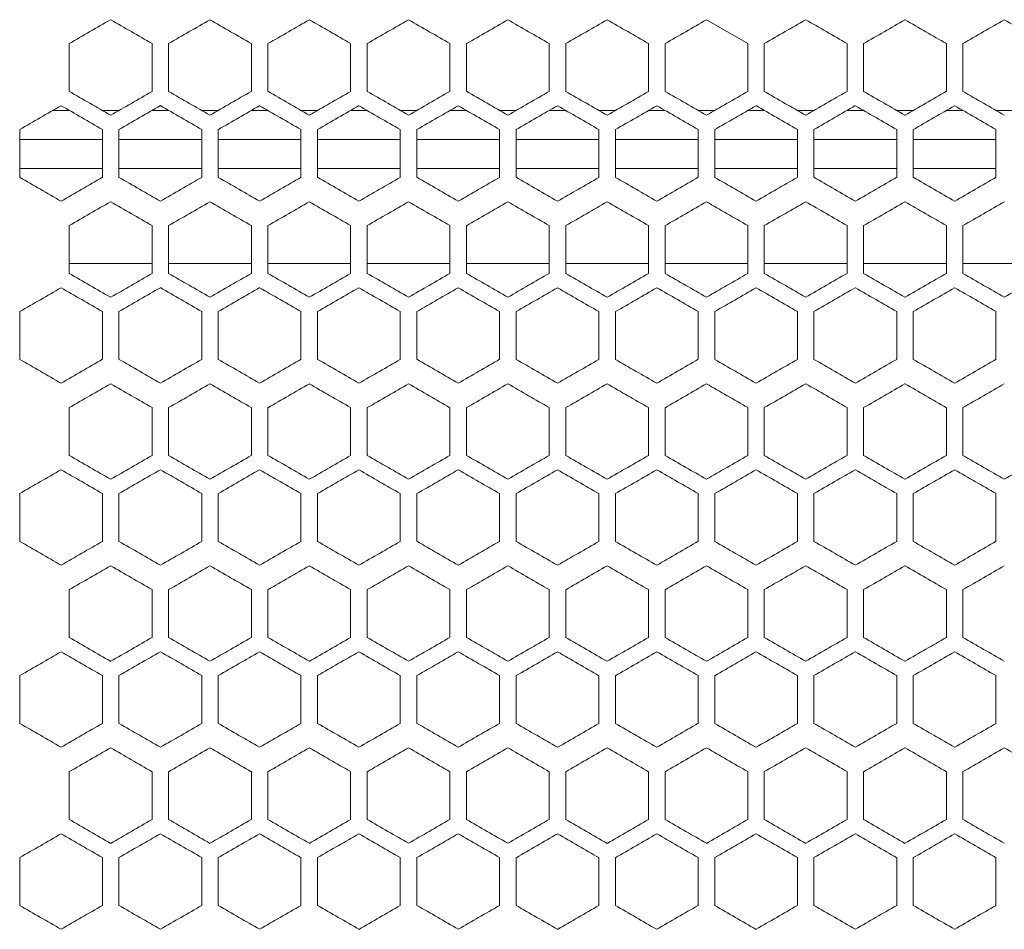
# Model space of a CAD drawing. Units: millimetres. Extents: x -413 to 2297, y -1923 to 970.
# Drawn here: x -179 to -60, y 645 to 755 of the extents above; entities that cross this region are included whole.
import ezdxf

# ---------------------------------------------------------------- set-up
doc = ezdxf.new("R2010")
doc.units = ezdxf.units.MM

# ---------------------------------------------------------------- blocks, each defined once
blk = doc.blocks.new('A$C7EF646DA')
at = {"color": 0, "linetype": 'Continuous', "lineweight": 0, "extrusion": (0, 1, -2.22045e-16)}
for p, q in [((-2392.22, -190.78), (-2397.22, -187.9)), ((-2474.22, -196.56), (-2474.22, -190.78)), ((-2464.22, -190.78), (-2464.22, -196.56)), ((-2462.22, -196.56), (-2462.22, -190.78)), ((-2452.22, -190.78), (-2452.22, -196.56)), ((-2450.22, -196.56), (-2450.22, -190.78)), ((-2440.22, -190.78), (-2440.22, -196.56)), ((-2438.22, -196.56), (-2438.22, -190.78)), ((-2428.22, -190.78), (-2428.22, -196.56)), ((-2426.22, -196.56), (-2426.22, -190.78)), ((-2416.22, -190.78), (-2416.22, -196.56)), ((-2414.22, -196.56), (-2414.22, -190.78)), ((-2404.22, -190.78), (-2404.22, -196.56)), ((-2402.22, -196.56), (-2402.22, -190.78)), ((-2392.22, -190.78), (-2392.22, -196.56)), ((-2390.22, -196.56), (-2390.22, -190.78)), ((-2380.22, -190.78), (-2380.22, -196.56)), ((-2378.22, -196.56), (-2378.22, -190.78)), ((-2368.22, -190.78), (-2368.22, -196.56)), ((-2366.22, -196.56), (-2366.22, -190.78)), ((-2474.22, -198.86), (-2476.21, -198.86)), ((-2468.21, -198.86), (-2470.22, -198.86)), ((-2462.22, -198.86), (-2464.21, -198.86)), ((-2456.21, -198.86), (-2458.22, -198.86)), ((-2450.22, -198.86), (-2452.21, -198.86)), ((-2444.21, -198.86), (-2446.22, -198.86)), ((-2438.22, -198.86), (-2440.21, -198.86)), ((-2432.21, -198.86), (-2434.22, -198.86)), ((-2426.22, -198.86), (-2428.21, -198.86)), ((-2420.21, -198.86), (-2422.22, -198.86)), ((-2414.22, -198.86), (-2416.21, -198.86)), ((-2408.21, -198.86), (-2410.22, -198.86)), ((-2402.22, -198.86), (-2404.21, -198.86)), ((-2396.21, -198.86), (-2398.22, -198.86)), ((-2390.22, -198.86), (-2392.21, -198.86)), ((-2384.21, -198.86), (-2386.22, -198.86)), ((-2378.22, -198.86), (-2380.21, -198.86)), ((-2372.21, -198.86), (-2374.22, -198.86)), ((-2366.22, -198.86), (-2368.21, -198.86)), ((-2360.21, -198.86), (-2362.22, -198.86)), ((-2480.22, -206.95), (-2480.22, -201.17)), ((-2470.22, -201.17), (-2470.22, -206.95)), ((-2468.22, -206.95), (-2468.22, -201.17)), ((-2458.22, -201.17), (-2458.22, -206.95)), ((-2456.22, -206.95), (-2456.22, -201.17)), ((-2446.22, -201.17), (-2446.22, -206.95)), ((-2444.22, -206.95), (-2444.22, -201.17)), ((-2434.22, -201.17), (-2434.22, -206.95)), ((-2432.22, -206.95), (-2432.22, -201.17)), ((-2422.22, -201.17), (-2422.22, -206.95)), ((-2420.22, -206.95), (-2420.22, -201.17)), ((-2410.22, -201.17), (-2410.22, -206.95)), ((-2408.22, -206.95), (-2408.22, -201.17)), ((-2398.22, -201.17), (-2398.22, -206.95)), ((-2396.22, -206.95), (-2396.22, -201.17)), ((-2386.22, -201.17), (-2386.22, -206.95)), ((-2384.22, -206.95), (-2384.22, -201.17)), ((-2374.22, -201.17), (-2374.22, -206.95)), ((-2372.22, -206.95), (-2372.22, -201.17)), ((-2362.22, -201.17), (-2362.22, -206.95)), ((-2480.22, -202.36), (-2470.22, -202.36)), ((-2468.22, -202.36), (-2458.22, -202.36)), ((-2456.22, -202.36), (-2446.22, -202.36)), ((-2444.22, -202.36), (-2434.22, -202.36)), ((-2432.22, -202.36), (-2422.22, -202.36)), ((-2420.22, -202.36), (-2410.22, -202.36)), ((-2408.22, -202.36), (-2398.22, -202.36)), ((-2396.22, -202.36), (-2386.22, -202.36)), ((-2384.22, -202.36), (-2374.22, -202.36)), ((-2372.22, -202.36), (-2362.22, -202.36)), ((-2480.22, -205.86), (-2470.22, -205.86)), ((-2468.22, -205.86), (-2458.22, -205.86)), ((-2456.22, -205.86), (-2446.22, -205.86)), ((-2444.22, -205.86), (-2434.22, -205.86)), ((-2432.22, -205.86), (-2422.22, -205.86)), ((-2420.22, -205.86), (-2410.22, -205.86)), ((-2408.22, -205.86), (-2398.22, -205.86)), ((-2396.22, -205.86), (-2386.22, -205.86)), ((-2384.22, -205.86), (-2374.22, -205.86)), ((-2372.22, -205.86), (-2362.22, -205.86)), ((-2474.22, -218.56), (-2474.22, -212.78)), ((-2464.22, -212.78), (-2464.22, -218.56)), ((-2462.22, -218.56), (-2462.22, -212.78)), ((-2452.22, -212.78), (-2452.22, -218.56)), ((-2450.22, -218.56), (-2450.22, -212.78)), ((-2440.22, -212.78), (-2440.22, -218.56)), ((-2438.22, -218.56), (-2438.22, -212.78)), ((-2428.22, -212.78), (-2428.22, -218.56)), ((-2426.22, -218.56), (-2426.22, -212.78)), ((-2416.22, -212.78), (-2416.22, -218.56)), ((-2414.22, -218.56), (-2414.22, -212.78)), ((-2404.22, -212.78), (-2404.22, -218.56)), ((-2402.22, -218.56), (-2402.22, -212.78)), ((-2392.22, -212.78), (-2392.22, -218.56)), ((-2390.22, -218.56), (-2390.22, -212.78)), ((-2380.22, -212.78), (-2380.22, -218.56)), ((-2378.22, -218.56), (-2378.22, -212.78)), ((-2368.22, -212.78), (-2368.22, -218.56)), ((-2366.22, -218.56), (-2366.22, -212.78)), ((-2464.22, -217.36), (-2474.22, -217.36)), ((-2452.22, -217.36), (-2462.22, -217.36)), ((-2440.22, -217.36), (-2450.22, -217.36)), ((-2428.22, -217.36), (-2438.22, -217.36)), ((-2416.22, -217.36), (-2426.22, -217.36)), ((-2404.22, -217.36), (-2414.22, -217.36)), ((-2392.22, -217.36), (-2402.22, -217.36)), ((-2380.22, -217.36), (-2390.22, -217.36)), ((-2368.22, -217.36), (-2378.22, -217.36)), ((-2356.22, -217.36), (-2366.22, -217.36)), ((-2480.22, -228.95), (-2480.22, -223.17)), ((-2470.22, -223.17), (-2470.22, -228.95)), ((-2468.22, -228.95), (-2468.22, -223.17)), ((-2458.22, -223.17), (-2458.22, -228.95)), ((-2456.22, -228.95), (-2456.22, -223.17)), ((-2446.22, -223.17), (-2446.22, -228.95)), ((-2444.22, -228.95), (-2444.22, -223.17)), ((-2434.22, -223.17), (-2434.22, -228.95)), ((-2432.22, -228.95), (-2432.22, -223.17)), ((-2422.22, -223.17), (-2422.22, -228.95)), ((-2420.22, -228.95), (-2420.22, -223.17)), ((-2410.22, -223.17), (-2410.22, -228.95)), ((-2408.22, -228.95), (-2408.22, -223.17)), ((-2398.22, -223.17), (-2398.22, -228.95)), ((-2396.22, -228.95), (-2396.22, -223.17)), ((-2386.22, -223.17), (-2386.22, -228.95)), ((-2384.22, -228.95), (-2384.22, -223.17)), ((-2374.22, -223.17), (-2374.22, -228.95)), ((-2372.22, -228.95), (-2372.22, -223.17)), ((-2362.22, -223.17), (-2362.22, -228.95)), ((-2474.22, -240.56), (-2474.22, -234.78)), ((-2464.22, -234.78), (-2464.22, -240.56)), ((-2462.22, -240.56), (-2462.22, -234.78)), ((-2452.22, -234.78), (-2452.22, -240.56)), ((-2450.22, -240.56), (-2450.22, -234.78)), ((-2440.22, -234.78), (-2440.22, -240.56)), ((-2438.22, -240.56), (-2438.22, -234.78)), ((-2428.22, -234.78), (-2428.22, -240.56)), ((-2426.22, -240.56), (-2426.22, -234.78)), ((-2416.22, -234.78), (-2416.22, -240.56)), ((-2414.22, -240.56), (-2414.22, -234.78)), ((-2404.22, -234.78), (-2404.22, -240.56)), ((-2402.22, -240.56), (-2402.22, -234.78)), ((-2392.22, -234.78), (-2392.22, -240.56)), ((-2390.22, -240.56), (-2390.22, -234.78)), ((-2380.22, -234.78), (-2380.22, -240.56)), ((-2378.22, -240.56), (-2378.22, -234.78)), ((-2368.22, -234.78), (-2368.22, -240.56)), ((-2366.22, -240.56), (-2366.22, -234.78)), ((-2480.22, -250.95), (-2480.22, -245.17)), ((-2470.22, -245.17), (-2470.22, -250.95)), ((-2468.22, -250.95), (-2468.22, -245.17)), ((-2458.22, -245.17), (-2458.22, -250.95)), ((-2456.22, -250.95), (-2456.22, -245.17)), ((-2446.22, -245.17), (-2446.22, -250.95)), ((-2444.22, -250.95), (-2444.22, -245.17)), ((-2434.22, -245.17), (-2434.22, -250.95)), ((-2432.22, -250.95), (-2432.22, -245.17)), ((-2422.22, -245.17), (-2422.22, -250.95)), ((-2420.22, -250.95), (-2420.22, -245.17)), ((-2410.22, -245.17), (-2410.22, -250.95)), ((-2408.22, -250.95), (-2408.22, -245.17)), ((-2398.22, -245.17), (-2398.22, -250.95)), ((-2396.22, -250.95), (-2396.22, -245.17)), ((-2386.22, -245.17), (-2386.22, -250.95)), ((-2384.22, -250.95), (-2384.22, -245.17)), ((-2374.22, -245.17), (-2374.22, -250.95)), ((-2372.22, -250.95), (-2372.22, -245.17)), ((-2362.22, -245.17), (-2362.22, -250.95)), ((-2474.22, -262.56), (-2474.22, -256.78)), ((-2464.22, -256.78), (-2464.22, -262.56)), ((-2462.22, -262.56), (-2462.22, -256.78)), ((-2452.22, -256.78), (-2452.22, -262.56)), ((-2450.22, -262.56), (-2450.22, -256.78)), ((-2440.22, -256.78), (-2440.22, -262.56)), ((-2438.22, -262.56), (-2438.22, -256.78)), ((-2428.22, -256.78), (-2428.22, -262.56)), ((-2426.22, -262.56), (-2426.22, -256.78)), ((-2416.22, -256.78), (-2416.22, -262.56)), ((-2414.22, -262.56), (-2414.22, -256.78)), ((-2404.22, -256.78), (-2404.22, -262.56)), ((-2402.22, -262.56), (-2402.22, -256.78)), ((-2392.22, -256.78), (-2392.22, -262.56)), ((-2390.22, -262.56), (-2390.22, -256.78)), ((-2380.22, -256.78), (-2380.22, -262.56)), ((-2378.22, -262.56), (-2378.22, -256.78)), ((-2368.22, -256.78), (-2368.22, -262.56)), ((-2366.22, -262.56), (-2366.22, -256.78)), ((-2480.22, -272.95), (-2480.22, -267.17)), ((-2470.22, -267.17), (-2470.22, -272.95)), ((-2468.22, -272.95), (-2468.22, -267.17)), ((-2458.22, -267.17), (-2458.22, -272.95)), ((-2456.22, -272.95), (-2456.22, -267.17)), ((-2446.22, -267.17), (-2446.22, -272.95)), ((-2444.22, -272.95), (-2444.22, -267.17)), ((-2434.22, -267.17), (-2434.22, -272.95)), ((-2432.22, -272.95), (-2432.22, -267.17)), ((-2422.22, -267.17), (-2422.22, -272.95)), ((-2420.22, -272.95), (-2420.22, -267.17)), ((-2410.22, -267.17), (-2410.22, -272.95)), ((-2408.22, -272.95), (-2408.22, -267.17)), ((-2398.22, -267.17), (-2398.22, -272.95)), ((-2396.22, -272.95), (-2396.22, -267.17)), ((-2386.22, -267.17), (-2386.22, -272.95)), ((-2384.22, -272.95), (-2384.22, -267.17)), ((-2374.22, -267.17), (-2374.22, -272.95)), ((-2372.22, -272.95), (-2372.22, -267.17)), ((-2362.22, -267.17), (-2362.22, -272.95)), ((-2474.22, -284.56), (-2474.22, -278.78)), ((-2464.22, -278.78), (-2464.22, -284.56)), ((-2462.22, -284.56), (-2462.22, -278.78)), ((-2452.22, -278.78), (-2452.22, -284.56)), ((-2450.22, -284.56), (-2450.22, -278.78)), ((-2440.22, -278.78), (-2440.22, -284.56)), ((-2438.22, -284.56), (-2438.22, -278.78)), ((-2428.22, -278.78), (-2428.22, -284.56)), ((-2426.22, -284.56), (-2426.22, -278.78)), ((-2416.22, -278.78), (-2416.22, -284.56)), ((-2414.22, -284.56), (-2414.22, -278.78)), ((-2404.22, -278.78), (-2404.22, -284.56)), ((-2402.22, -284.56), (-2402.22, -278.78)), ((-2392.22, -278.78), (-2392.22, -284.56)), ((-2390.22, -284.56), (-2390.22, -278.78)), ((-2380.22, -278.78), (-2380.22, -284.56)), ((-2378.22, -284.56), (-2378.22, -278.78)), ((-2368.22, -278.78), (-2368.22, -284.56)), ((-2366.22, -284.56), (-2366.22, -278.78)), ((-2480.22, -294.95), (-2480.22, -289.17)), ((-2470.22, -289.17), (-2470.22, -294.95)), ((-2468.22, -294.95), (-2468.22, -289.17)), ((-2458.22, -289.17), (-2458.22, -294.95)), ((-2456.22, -294.95), (-2456.22, -289.17)), ((-2446.22, -289.17), (-2446.22, -294.95)), ((-2444.22, -294.95), (-2444.22, -289.17)), ((-2434.22, -289.17), (-2434.22, -294.95)), ((-2432.22, -294.95), (-2432.22, -289.17)), ((-2422.22, -289.17), (-2422.22, -294.95)), ((-2420.22, -294.95), (-2420.22, -289.17)), ((-2410.22, -289.17), (-2410.22, -294.95)), ((-2408.22, -294.95), (-2408.22, -289.17)), ((-2398.22, -289.17), (-2398.22, -294.95)), ((-2396.22, -294.95), (-2396.22, -289.17)), ((-2386.22, -289.17), (-2386.22, -294.95)), ((-2384.22, -294.95), (-2384.22, -289.17)), ((-2374.22, -289.17), (-2374.22, -294.95)), ((-2372.22, -294.95), (-2372.22, -289.17)), ((-2362.22, -289.17), (-2362.22, -294.95))]:
    blk.add_line(p, q, dxfattribs=at)
at = {"color": 0, "linetype": 'Continuous', "lineweight": 0, "extrusion": (-1.2326e-32, -2.22045e-16, -1)}
for centre, major_axis, start_param, end_param in [((-2307.65, -94.61), (1852.06, 1069.28), -1.660856, -1.658146), ((-2307.42, -115.27), (1854.89, 1070.92), -1.641369, -1.638667), ((-2307.35, -253.64), (1855.99, -1071.55), -1.632186, -1.629487), ((-2307.56, -285.85), (-1853.08, 1069.87), -1.489946, -1.487239), ((-2307.26, -154.43), (-1857.79, -1072.6), -1.531515, -1.528821), ((-2307.69, -101.57), (1851.52, 1068.97), -1.664111, -1.661399), ((-2307.45, -122.21), (1854.46, 1070.68), -1.644613, -1.641909), ((-2307.35, -136.01), (1856.04, 1071.59), -1.631646, -1.628947), ((-2307.6, -299.68), (-1852.58, 1069.59), -1.486697, -1.483989), ((-2307.33, -147.55), (-1856.34, -1071.76), -1.515343, -1.512645), ((-2307.65, -116.61), (1852.06, 1069.28), -1.660857, -1.658146), ((-2307.48, -130.38), (1854.02, 1070.42), -1.647858, -1.645153), ((-2307.6, -130.44), (1852.58, 1069.59), -1.657604, -1.654895), ((-2307.52, -137.32), (1853.56, 1070.15), -1.651105, -1.648399), ((-2307.37, -166.17), (1855.68, 1071.38), -1.634886, -1.632186), ((-2307.23, -200.73), (1858.47, 1072.99), -1.602539, -1.599847), ((-2307.56, -332.15), (1852.99, -1069.83), -1.654895, -1.652188), ((-2307.52, -159.32), (1853.56, 1070.15), -1.651105, -1.648399), ((-2307.65, -157.09), (-1851.97, -1069.23), -1.482905, -1.480194), ((-2307.56, -163.97), (-1852.99, -1069.83), -1.489405, -1.486697), ((-2307.45, -329.91), (-1854.46, 1070.68), -1.499683, -1.49698), ((-2307.23, -222.73), (1858.47, 1072.99), -1.602539, -1.599847), ((-2307.46, -185.91), (-1854.39, -1070.63), -1.499143, -1.496439), ((-2307.28, -213.52), (-1857.27, -1072.29), -1.525049, -1.522354), ((-2307.45, -188.21), (1854.46, 1070.68), -1.644613, -1.641909), ((-2307.39, -195.11), (1855.29, 1071.15), -1.638126, -1.635426), ((-2307.56, -185.97), (-1852.99, -1069.83), -1.489405, -1.486697), ((-2307.23, -244.73), (1858.47, 1072.99), -1.602539, -1.599847), ((-2307.69, -189.57), (1851.52, 1068.97), -1.66411, -1.661398), ((-2307.28, -237.83), (1857.32, 1072.32), -1.6187, -1.616005), ((-2307.49, -214.85), (-1853.95, -1070.38), -1.495898, -1.493194), ((-2307.33, -235.55), (-1856.34, -1071.76), -1.515343, -1.512645)]:
    blk.add_ellipse(centre, major_axis=major_axis, ratio=0.000001, start_param=start_param, end_param=end_param, dxfattribs=at)
at = {"color": 0, "linetype": 'Continuous', "lineweight": 0}
for centre, major_axis, start_param, end_param in [((-2307.61, -281.2), (1852.49, -1069.54), -1.658146, -1.655437), ((-2307.56, -101.49), (1853.08, 1069.87), -1.654354, -1.651646), ((-2307.53, -274.32), (1853.48, -1070.11), -1.651646, -1.64894), ((-2307.48, -108.38), (1854.02, 1070.42), -1.647858, -1.645153), ((-2307.37, -122.17), (1855.68, 1071.38), -1.634886, -1.632186), ((-2307.33, -129.07), (1856.39, 1071.79), -1.628408, -1.62571), ((-2307.31, -246.73), (1856.67, -1071.95), -1.62571, -1.623013), ((-2307.29, -135.98), (1857.03, 1072.16), -1.621935, -1.619239), ((-2307.27, -142.89), (1857.59, 1072.48), -1.615466, -1.612772), ((-2307.26, -232.9), (1857.79, -1072.6), -1.612772, -1.610078), ((-2307.25, -149.81), (1858.07, 1072.75), -1.609001, -1.606308), ((-2307.24, -225.99), (1858.24, -1072.86), -1.606308, -1.603616), ((-2307.23, -219.06), (1858.61, -1073.07), -1.599847, -1.597156), ((-2307.65, -292.73), (-1852.06, 1069.28), -1.483446, -1.480736), ((-2307.53, -113.02), (-1853.48, -1070.11), -1.492653, -1.489947), ((-2307.48, -278.96), (-1854.02, 1070.42), -1.496439, -1.493735), ((-2307.46, -119.91), (-1854.39, -1070.63), -1.499143, -1.49644), ((-2307.42, -272.07), (-1854.89, 1070.92), -1.502927, -1.500225), ((-2307.4, -126.8), (-1855.23, -1071.12), -1.505627, -1.502926), ((-2307.37, -265.17), (-1855.68, 1071.38), -1.509407, -1.506707), ((-2307.24, -161.35), (-1858.24, -1072.86), -1.537978, -1.535285), ((-2307.49, -281.27), (1853.95, -1070.38), -1.648399, -1.645695), ((-2307.43, -274.38), (1854.82, -1070.88), -1.641909, -1.639207), ((-2307.39, -129.11), (1855.29, 1071.15), -1.638126, -1.635426), ((-2307.37, -267.48), (1855.62, -1071.34), -1.635426, -1.632726), ((-2307.31, -142.92), (1856.72, 1071.98), -1.625171, -1.622474), ((-2307.28, -149.83), (1857.32, 1072.32), -1.6187, -1.616005), ((-2307.25, -239.84), (1858.03, -1072.73), -1.609539, -1.606847), ((-2307.24, -163.66), (1858.28, 1072.88), -1.60577, -1.603077), ((-2307.69, -306.55), (-1851.52, 1068.97), -1.480194, -1.477482), ((-2307.65, -113.09), (-1851.97, -1069.23), -1.482905, -1.480194), ((-2307.56, -119.97), (-1852.99, -1069.83), -1.489405, -1.486698), ((-2307.52, -292.8), (-1853.56, 1070.15), -1.493194, -1.490488), ((-2307.45, -285.91), (-1854.46, 1070.68), -1.499683, -1.49698), ((-2307.43, -133.75), (-1854.82, -1070.88), -1.502385, -1.499683), ((-2307.39, -279.01), (-1855.29, 1071.15), -1.506167, -1.503466), ((-2307.31, -265.21), (-1856.72, 1071.98), -1.519119, -1.516422), ((-2307.29, -154.45), (-1856.98, -1072.13), -1.521815, -1.519119), ((-2307.28, -258.3), (-1857.32, 1072.32), -1.525588, -1.522893), ((-2307.27, -161.37), (-1857.54, -1072.45), -1.528282, -1.525588), ((-2307.26, -251.38), (-1857.84, 1072.62), -1.532053, -1.52936), ((-2307.25, -168.28), (-1858.03, -1072.73), -1.534746, -1.532053), ((-2307.24, -244.46), (-1858.28, 1072.88), -1.538515, -1.535823), ((-2307.23, -175.2), (-1858.44, -1072.97), -1.541207, -1.538515), ((-2307.61, -303.2), (1852.49, -1069.54), -1.658146, -1.655437), ((-2307.56, -123.49), (1853.08, 1069.87), -1.654354, -1.651646), ((-2307.53, -296.32), (1853.48, -1070.11), -1.651646, -1.64894), ((-2307.46, -289.43), (1854.39, -1070.63), -1.645153, -1.64245), ((-2307.37, -144.17), (1855.68, 1071.38), -1.634886, -1.632186), ((-2307.33, -151.07), (1856.39, 1071.79), -1.628408, -1.62571), ((-2307.31, -268.73), (1856.67, -1071.95), -1.62571, -1.623013), ((-2307.29, -157.98), (1857.03, 1072.16), -1.621935, -1.619239), ((-2307.28, -261.82), (1857.27, -1072.29), -1.619239, -1.616544), ((-2307.27, -164.89), (1857.59, 1072.48), -1.615466, -1.612772), ((-2307.26, -254.9), (1857.79, -1072.6), -1.612772, -1.610078), ((-2307.25, -171.81), (1858.07, 1072.75), -1.609001, -1.606308), ((-2307.23, -178.73), (1858.47, 1072.99), -1.602539, -1.599847), ((-2307.56, -307.85), (-1853.08, 1069.87), -1.489947, -1.487239), ((-2307.53, -135.02), (-1853.48, -1070.11), -1.492653, -1.489947), ((-2307.42, -294.07), (-1854.89, 1070.92), -1.502926, -1.500224), ((-2307.35, -155.7), (-1855.99, -1071.55), -1.512106, -1.509407), ((-2307.28, -169.52), (-1857.27, -1072.29), -1.525049, -1.522354), ((-2307.27, -266.45), (-1857.59, 1072.48), -1.528821, -1.526127), ((-2307.26, -176.43), (-1857.79, -1072.6), -1.531515, -1.528821), ((-2307.24, -183.35), (-1858.24, -1072.86), -1.537977, -1.535285), ((-2307.23, -190.27), (-1858.61, -1073.07), -1.544437, -1.541745), ((-2307.69, -123.57), (1851.52, 1068.97), -1.66411, -1.661398), ((-2307.65, -317.03), (1851.97, -1069.23), -1.661399, -1.658688), ((-2307.37, -289.48), (1855.62, -1071.34), -1.635426, -1.632726), ((-2307.35, -158.01), (1856.04, 1071.59), -1.631646, -1.628947), ((-2307.33, -282.58), (1856.34, -1071.76), -1.628947, -1.626249), ((-2307.31, -164.92), (1856.72, 1071.98), -1.625171, -1.622474), ((-2307.28, -171.83), (1857.32, 1072.32), -1.6187, -1.616005), ((-2307.27, -268.75), (1857.54, -1072.45), -1.616005, -1.61331), ((-2307.24, -185.66), (1858.28, 1072.88), -1.605769, -1.603077), ((-2307.65, -135.09), (-1851.97, -1069.23), -1.482905, -1.480194), ((-2307.6, -321.68), (-1852.58, 1069.59), -1.486697, -1.483989), ((-2307.56, -141.97), (-1852.99, -1069.83), -1.489405, -1.486697), ((-2307.52, -314.8), (-1853.56, 1070.15), -1.493194, -1.490488), ((-2307.49, -148.85), (-1853.95, -1070.38), -1.495899, -1.493194), ((-2307.45, -307.91), (-1854.46, 1070.68), -1.499683, -1.49698), ((-2307.39, -301.01), (-1855.29, 1071.15), -1.506167, -1.503466), ((-2307.37, -162.64), (-1855.62, -1071.34), -1.508867, -1.506167), ((-2307.33, -169.55), (-1856.34, -1071.76), -1.515343, -1.512645), ((-2307.29, -176.45), (-1856.98, -1072.13), -1.521815, -1.519119), ((-2307.28, -280.3), (-1857.32, 1072.32), -1.525588, -1.522893), ((-2307.27, -183.37), (-1857.54, -1072.45), -1.528282, -1.525588), ((-2307.26, -273.38), (-1857.84, 1072.62), -1.532053, -1.52936), ((-2307.23, -197.2), (-1858.44, -1072.97), -1.541207, -1.538515), ((-2307.65, -138.61), (1852.06, 1069.28), -1.660856, -1.658146), ((-2307.56, -145.49), (1853.08, 1069.87), -1.654354, -1.651646), ((-2307.53, -318.32), (1853.48, -1070.11), -1.651646, -1.64894), ((-2307.48, -152.38), (1854.02, 1070.42), -1.647858, -1.645153), ((-2307.46, -311.43), (1854.39, -1070.63), -1.645153, -1.64245), ((-2307.42, -159.27), (1854.89, 1070.92), -1.641368, -1.638666), ((-2307.4, -304.54), (1855.23, -1071.12), -1.638667, -1.635966), ((-2307.33, -173.07), (1856.39, 1071.79), -1.628408, -1.62571), ((-2307.31, -290.73), (1856.67, -1071.95), -1.62571, -1.623013), ((-2307.29, -179.98), (1857.03, 1072.16), -1.621935, -1.619239), ((-2307.27, -186.89), (1857.59, 1072.48), -1.615466, -1.612772), ((-2307.25, -193.81), (1858.07, 1072.75), -1.609001, -1.606308), ((-2307.24, -269.99), (1858.24, -1072.86), -1.606308, -1.603616), ((-2307.65, -336.73), (-1852.06, 1069.28), -1.483447, -1.480737), ((-2307.56, -329.85), (-1853.08, 1069.87), -1.489947, -1.48724), ((-2307.53, -157.02), (-1853.48, -1070.11), -1.492653, -1.489947), ((-2307.48, -322.96), (-1854.02, 1070.42), -1.496439, -1.493735), ((-2307.42, -316.07), (-1854.89, 1070.92), -1.502926, -1.500224), ((-2307.4, -170.8), (-1855.23, -1071.12), -1.505627, -1.502926), ((-2307.37, -309.17), (-1855.68, 1071.38), -1.509407, -1.506707), ((-2307.35, -177.7), (-1855.99, -1071.55), -1.512106, -1.509407), ((-2307.33, -302.27), (-1856.39, 1071.79), -1.515884, -1.513186), ((-2307.31, -184.61), (-1856.67, -1071.95), -1.51858, -1.515883), ((-2307.28, -191.52), (-1857.27, -1072.29), -1.525049, -1.522354), ((-2307.27, -288.45), (-1857.59, 1072.48), -1.52882, -1.526126), ((-2307.26, -198.43), (-1857.79, -1072.6), -1.531515, -1.528821), ((-2307.24, -205.35), (-1858.24, -1072.86), -1.537977, -1.535285), ((-2307.23, -212.27), (-1858.61, -1073.07), -1.544437, -1.541745), ((-2307.43, -318.38), (1854.82, -1070.88), -1.641909, -1.639207), ((-2307.39, -173.11), (1855.29, 1071.15), -1.638127, -1.635426), ((-2307.37, -311.48), (1855.62, -1071.34), -1.635426, -1.632726), ((-2307.35, -180.01), (1856.04, 1071.59), -1.631646, -1.628947), ((-2307.33, -304.58), (1856.34, -1071.76), -1.628947, -1.626249), ((-2307.28, -193.83), (1857.32, 1072.32), -1.6187, -1.616005), ((-2307.27, -290.75), (1857.54, -1072.45), -1.616005, -1.61331), ((-2307.25, -283.84), (1858.03, -1072.73), -1.609539, -1.606847), ((-2307.24, -207.66), (1858.28, 1072.88), -1.605769, -1.603077), ((-2307.69, -350.55), (-1851.52, 1068.97), -1.480194, -1.477482), ((-2307.6, -343.68), (-1852.58, 1069.59), -1.486697, -1.483989), ((-2307.52, -336.8), (-1853.56, 1070.15), -1.493194, -1.490488), ((-2307.43, -177.75), (-1854.82, -1070.88), -1.502386, -1.499683), ((-2307.39, -323.01), (-1855.29, 1071.15), -1.506167, -1.503466), ((-2307.37, -184.64), (-1855.62, -1071.34), -1.508867, -1.506167), ((-2307.33, -191.55), (-1856.34, -1071.76), -1.515343, -1.512645), ((-2307.29, -198.45), (-1856.98, -1072.13), -1.521815, -1.519119), ((-2307.28, -302.3), (-1857.32, 1072.32), -1.525588, -1.522893), ((-2307.26, -295.38), (-1857.84, 1072.62), -1.532053, -1.52936), ((-2307.23, -219.2), (-1858.44, -1072.97), -1.541207, -1.538515), ((-2307.65, -160.61), (1852.06, 1069.28), -1.660856, -1.658146), ((-2307.56, -167.49), (1853.08, 1069.87), -1.654354, -1.651646), ((-2307.48, -174.38), (1854.02, 1070.42), -1.647858, -1.645153), ((-2307.33, -195.07), (1856.39, 1071.79), -1.628408, -1.62571), ((-2307.31, -312.73), (1856.67, -1071.95), -1.62571, -1.623013), ((-2307.29, -201.98), (1857.03, 1072.16), -1.621935, -1.619239), ((-2307.61, -172.14), (-1852.49, -1069.54), -1.486156, -1.483447), ((-2307.56, -351.85), (-1853.08, 1069.87), -1.489946, -1.487239), ((-2307.53, -179.02), (-1853.48, -1070.11), -1.492652, -1.489946), ((-2307.48, -344.96), (-1854.02, 1070.42), -1.496439, -1.493735), ((-2307.42, -338.07), (-1854.89, 1070.92), -1.502926, -1.500224), ((-2307.4, -192.8), (-1855.23, -1071.12), -1.505627, -1.502926), ((-2307.37, -331.17), (-1855.68, 1071.38), -1.509407, -1.506707), ((-2307.35, -199.7), (-1855.99, -1071.55), -1.512106, -1.509407), ((-2307.31, -206.61), (-1856.67, -1071.95), -1.51858, -1.515883), ((-2307.27, -310.45), (-1857.59, 1072.48), -1.528821, -1.526127), ((-2307.26, -220.43), (-1857.79, -1072.6), -1.531515, -1.528821), ((-2307.24, -227.35), (-1858.24, -1072.86), -1.537977, -1.535285), ((-2307.23, -296.61), (-1858.47, 1072.99), -1.541745, -1.539054), ((-2307.69, -167.57), (1851.52, 1068.97), -1.664111, -1.661399), ((-2307.65, -361.03), (1851.97, -1069.23), -1.661399, -1.658688), ((-2307.52, -181.32), (1853.56, 1070.15), -1.651105, -1.648399), ((-2307.49, -347.27), (1853.95, -1070.38), -1.648399, -1.645694), ((-2307.35, -202.01), (1856.04, 1071.59), -1.631646, -1.628947), ((-2307.33, -326.58), (1856.34, -1071.76), -1.628947, -1.626249), ((-2307.31, -208.92), (1856.72, 1071.98), -1.625171, -1.622474), ((-2307.28, -215.83), (1857.32, 1072.32), -1.6187, -1.616005), ((-2307.27, -312.75), (1857.54, -1072.45), -1.616005, -1.61331), ((-2307.24, -229.66), (1858.28, 1072.88), -1.605769, -1.603077), ((-2307.23, -298.92), (1858.44, -1072.97), -1.603077, -1.600386), ((-2307.69, -372.55), (-1851.52, 1068.97), -1.480194, -1.477482), ((-2307.65, -179.09), (-1851.97, -1069.23), -1.482905, -1.480194), ((-2307.6, -365.68), (-1852.58, 1069.59), -1.486697, -1.483989), ((-2307.52, -358.8), (-1853.56, 1070.15), -1.493194, -1.490488), ((-2307.45, -351.91), (-1854.46, 1070.68), -1.499683, -1.49698), ((-2307.43, -199.75), (-1854.82, -1070.88), -1.502386, -1.499683), ((-2307.39, -345.01), (-1855.29, 1071.15), -1.506167, -1.503466), ((-2307.37, -206.64), (-1855.62, -1071.34), -1.508867, -1.506167), ((-2307.29, -220.45), (-1856.98, -1072.13), -1.521816, -1.51912), ((-2307.26, -317.38), (-1857.84, 1072.62), -1.532053, -1.52936), ((-2307.25, -234.28), (-1858.03, -1072.73), -1.534746, -1.532053), ((-2307.65, -182.61), (1852.06, 1069.28), -1.660857, -1.658146), ((-2307.61, -369.2), (1852.49, -1069.54), -1.658146, -1.655437), ((-2307.56, -189.49), (1853.08, 1069.87), -1.654354, -1.651646), ((-2307.53, -362.32), (1853.48, -1070.11), -1.651646, -1.64894), ((-2307.48, -196.38), (1854.02, 1070.42), -1.647858, -1.645153), ((-2307.37, -210.17), (1855.68, 1071.38), -1.634885, -1.632186), ((-2307.35, -341.64), (1855.99, -1071.55), -1.632186, -1.629487), ((-2307.33, -217.07), (1856.39, 1071.79), -1.628408, -1.62571), ((-2307.31, -334.73), (1856.67, -1071.95), -1.62571, -1.623013), ((-2307.29, -223.98), (1857.03, 1072.16), -1.621935, -1.619239), ((-2307.25, -237.81), (1858.07, 1072.75), -1.609001, -1.606308), ((-2307.23, -307.06), (1858.61, -1073.07), -1.599847, -1.597156), ((-2307.53, -201.02), (-1853.48, -1070.11), -1.492652, -1.489946), ((-2307.42, -360.07), (-1854.89, 1070.92), -1.502926, -1.500224), ((-2307.4, -214.8), (-1855.23, -1071.12), -1.505627, -1.502926), ((-2307.35, -221.7), (-1855.99, -1071.55), -1.512106, -1.509407), ((-2307.29, -339.36), (-1857.03, 1072.16), -1.522354, -1.519658), ((-2307.24, -249.35), (-1858.24, -1072.86), -1.537977, -1.535285), ((-2307.23, -318.61), (-1858.47, 1072.99), -1.541745, -1.539054), ((-2307.56, -376.15), (1852.99, -1069.83), -1.654895, -1.652188), ((-2307.49, -369.27), (1853.95, -1070.38), -1.648399, -1.645694), ((-2307.35, -224.01), (1856.04, 1071.59), -1.631646, -1.628947), ((-2307.31, -230.92), (1856.72, 1071.98), -1.625171, -1.622474), ((-2307.25, -327.84), (1858.03, -1072.73), -1.609539, -1.606846), ((-2307.24, -251.66), (1858.28, 1072.88), -1.605769, -1.603077), ((-2307.23, -320.92), (1858.44, -1072.97), -1.603077, -1.600386), ((-2307.65, -201.09), (-1851.97, -1069.23), -1.482905, -1.480194), ((-2307.6, -387.68), (-1852.58, 1069.59), -1.486697, -1.483989), ((-2307.56, -207.97), (-1852.99, -1069.83), -1.489406, -1.486698), ((-2307.52, -380.8), (-1853.56, 1070.15), -1.493194, -1.490488), ((-2307.45, -373.91), (-1854.46, 1070.68), -1.499683, -1.49698), ((-2307.39, -367.01), (-1855.29, 1071.15), -1.506167, -1.503466), ((-2307.37, -228.64), (-1855.62, -1071.34), -1.508867, -1.506167), ((-2307.29, -242.45), (-1856.98, -1072.13), -1.521815, -1.519119), ((-2307.27, -249.37), (-1857.54, -1072.45), -1.528282, -1.525588), ((-2307.26, -339.38), (-1857.84, 1072.62), -1.532053, -1.52936), ((-2307.25, -256.28), (-1858.03, -1072.73), -1.534746, -1.532053), ((-2307.23, -263.2), (-1858.44, -1072.97), -1.541207, -1.538515)]:
    blk.add_ellipse(centre, major_axis=major_axis, ratio=0.000001, start_param=start_param, end_param=end_param, dxfattribs=at)
at = {"color": 0, "linetype": 'Continuous', "lineweight": 0, "extrusion": (2.46519e-32, -2.22045e-16, -1)}
for centre, major_axis, start_param, end_param in [((-2307.46, -267.43), (1854.39, -1070.63), -1.645153, -1.64245), ((-2307.4, -260.54), (1855.23, -1071.12), -1.638666, -1.635965), ((-2307.35, -133.7), (-1855.99, -1071.55), -1.512105, -1.509407), ((-2307.6, -108.44), (1852.58, 1069.59), -1.657604, -1.654895), ((-2307.33, -260.58), (1856.34, -1071.76), -1.628947, -1.626249), ((-2307.4, -282.54), (1855.23, -1071.12), -1.638667, -1.635966), ((-2307.35, -275.64), (1855.99, -1071.55), -1.632186, -1.629487), ((-2307.25, -259.53), (-1858.07, 1072.75), -1.535285, -1.532592), ((-2307.29, -275.67), (1856.98, -1072.13), -1.622474, -1.619778), ((-2307.35, -297.64), (1855.99, -1071.55), -1.632185, -1.629487), ((-2307.26, -276.9), (1857.79, -1072.6), -1.612772, -1.610078), ((-2307.23, -274.61), (-1858.47, 1072.99), -1.541745, -1.539054), ((-2307.49, -325.27), (1853.95, -1070.38), -1.6484, -1.645695), ((-2307.31, -309.21), (-1856.72, 1071.98), -1.519119, -1.516422), ((-2307.46, -333.43), (1854.39, -1070.63), -1.645153, -1.64245), ((-2307.28, -305.82), (1857.27, -1072.29), -1.619239, -1.616544), ((-2307.24, -291.99), (1858.24, -1072.86), -1.606308, -1.603616), ((-2307.25, -305.84), (1858.03, -1072.73), -1.609539, -1.606846), ((-2307.33, -213.55), (-1856.34, -1071.76), -1.515343, -1.512645), ((-2307.46, -355.43), (1854.39, -1070.63), -1.645153, -1.64245), ((-2307.65, -380.73), (-1852.06, 1069.28), -1.483446, -1.480736), ((-2307.61, -194.14), (-1852.49, -1069.54), -1.486156, -1.483447), ((-2307.46, -207.91), (-1854.39, -1070.63), -1.499143, -1.49644), ((-2307.26, -242.43), (-1857.79, -1072.6), -1.531515, -1.528821), ((-2307.35, -360.11), (-1856.04, 1071.59), -1.512645, -1.509947)]:
    blk.add_ellipse(centre, major_axis=major_axis, ratio=0.000001, start_param=start_param, end_param=end_param, dxfattribs=at)
at = {"color": 0, "linetype": 'Continuous', "lineweight": 0, "extrusion": (-3.69779e-32, -2.22045e-16, -1)}
for centre, major_axis, start_param, end_param in [((-2307.23, -156.73), (1858.47, 1072.99), -1.602539, -1.599847), ((-2307.61, -106.14), (-1852.49, -1069.54), -1.486155, -1.483446), ((-2307.37, -140.64), (-1855.62, -1071.34), -1.508867, -1.506167), ((-2307.46, -163.91), (-1854.39, -1070.63), -1.499143, -1.496439), ((-2307.27, -208.89), (1857.59, 1072.48), -1.615466, -1.612772), ((-2307.29, -319.67), (1856.98, -1072.13), -1.622474, -1.619778), ((-2307.27, -230.89), (1857.59, 1072.48), -1.615466, -1.612772), ((-2307.37, -355.48), (1855.62, -1071.34), -1.635426, -1.632726)]:
    blk.add_ellipse(centre, major_axis=major_axis, ratio=0.000001, start_param=start_param, end_param=end_param, dxfattribs=at)
at = {"color": 0, "linetype": 'Continuous', "lineweight": 0, "extrusion": (3.69779e-32, -2.22045e-16, -1)}
for centre, major_axis, start_param, end_param in [((-2307.33, -258.27), (-1856.39, 1071.79), -1.515883, -1.513185), ((-2307.24, -247.99), (1858.24, -1072.86), -1.606308, -1.603616), ((-2307.61, -347.2), (1852.49, -1069.54), -1.658146, -1.655437), ((-2307.29, -317.36), (-1857.03, 1072.16), -1.522354, -1.519658), ((-2307.43, -340.38), (1854.82, -1070.88), -1.641909, -1.639207), ((-2307.65, -383.03), (1851.97, -1069.23), -1.661399, -1.658688), ((-2307.24, -332.46), (-1858.28, 1072.88), -1.538515, -1.535823)]:
    blk.add_ellipse(centre, major_axis=major_axis, ratio=0.000001, start_param=start_param, end_param=end_param, dxfattribs=at)
at = {"color": 0, "linetype": 'Continuous', "lineweight": 0, "extrusion": (0, -2.22045e-16, -1)}
for centre, major_axis, start_param, end_param in [((-2307.31, -140.61), (-1856.67, -1071.95), -1.518579, -1.515883), ((-2307.29, -251.36), (-1857.03, 1072.16), -1.522354, -1.519658), ((-2307.27, -244.45), (-1857.59, 1072.48), -1.528821, -1.526127), ((-2307.65, -295.03), (1851.97, -1069.23), -1.661399, -1.658688), ((-2307.26, -156.74), (1857.84, 1072.62), -1.612233, -1.609539), ((-2307.49, -126.85), (-1853.95, -1070.38), -1.495898, -1.493194), ((-2307.61, -128.14), (-1852.49, -1069.54), -1.486156, -1.483446), ((-2307.48, -300.96), (-1854.02, 1070.42), -1.496439, -1.493734), ((-2307.37, -287.17), (-1855.68, 1071.38), -1.509407, -1.506707), ((-2307.49, -303.27), (1853.95, -1070.38), -1.648399, -1.645694), ((-2307.45, -144.21), (1854.46, 1070.68), -1.644613, -1.641909), ((-2307.39, -151.11), (1855.29, 1071.15), -1.638126, -1.635426), ((-2307.26, -178.74), (1857.84, 1072.62), -1.612233, -1.609539), ((-2307.25, -261.84), (1858.03, -1072.73), -1.609539, -1.606846), ((-2307.23, -254.92), (1858.44, -1072.97), -1.603077, -1.600386), ((-2307.69, -328.55), (-1851.52, 1068.97), -1.480194, -1.477482), ((-2307.43, -155.75), (-1854.82, -1070.88), -1.502385, -1.499683), ((-2307.25, -281.53), (-1858.07, 1072.75), -1.535285, -1.532592), ((-2307.69, -145.57), (1851.52, 1068.97), -1.664111, -1.661399), ((-2307.6, -152.44), (1852.58, 1069.59), -1.657604, -1.654895), ((-2307.31, -186.92), (1856.72, 1071.98), -1.62517, -1.622474), ((-2307.26, -200.74), (1857.84, 1072.62), -1.612233, -1.609539), ((-2307.49, -170.85), (-1853.95, -1070.38), -1.495898, -1.493193), ((-2307.53, -340.32), (1853.48, -1070.11), -1.651646, -1.64894), ((-2307.42, -181.27), (1854.89, 1070.92), -1.641369, -1.638667), ((-2307.4, -326.54), (1855.23, -1071.12), -1.638666, -1.635965), ((-2307.37, -188.17), (1855.68, 1071.38), -1.634885, -1.632185), ((-2307.25, -215.81), (1858.07, 1072.75), -1.609001, -1.606308), ((-2307.65, -358.73), (-1852.06, 1069.28), -1.483447, -1.480736), ((-2307.6, -174.44), (1852.58, 1069.59), -1.657604, -1.654895), ((-2307.37, -333.48), (1855.62, -1071.34), -1.635426, -1.632726), ((-2307.28, -324.3), (-1857.32, 1072.32), -1.525588, -1.522893), ((-2307.24, -310.46), (-1858.28, 1072.88), -1.538515, -1.535823), ((-2307.42, -203.27), (1854.89, 1070.92), -1.641369, -1.638667), ((-2307.28, -327.82), (1857.27, -1072.29), -1.619239, -1.616544), ((-2307.24, -313.99), (1858.24, -1072.86), -1.606307, -1.603615), ((-2307.56, -373.85), (-1853.08, 1069.87), -1.489946, -1.487239), ((-2307.48, -366.96), (-1854.02, 1070.42), -1.496439, -1.493734), ((-2307.37, -353.17), (-1855.68, 1071.38), -1.509407, -1.506707), ((-2307.31, -228.61), (-1856.67, -1071.95), -1.51858, -1.515883), ((-2307.28, -235.52), (-1857.27, -1072.29), -1.525049, -1.522354), ((-2307.25, -325.53), (-1858.07, 1072.75), -1.535285, -1.532592), ((-2307.6, -196.44), (1852.58, 1069.59), -1.657604, -1.654895), ((-2307.45, -210.21), (1854.46, 1070.68), -1.644613, -1.641909), ((-2307.29, -341.67), (1856.98, -1072.13), -1.622474, -1.619778), ((-2307.26, -244.74), (1857.84, 1072.62), -1.612233, -1.609539), ((-2307.43, -221.75), (-1854.82, -1070.88), -1.502386, -1.499683), ((-2307.31, -353.21), (-1856.72, 1071.98), -1.519118, -1.516421)]:
    blk.add_ellipse(centre, major_axis=major_axis, ratio=0.000001, start_param=start_param, end_param=end_param, dxfattribs=at)
at = {"color": 0, "linetype": 'Continuous', "lineweight": 0, "extrusion": (1.2326e-32, -2.22045e-16, -1)}
for centre, major_axis, start_param, end_param in [((-2307.28, -147.52), (-1857.27, -1072.29), -1.525049, -1.522354), ((-2307.25, -237.53), (-1858.07, 1072.75), -1.535285, -1.532592), ((-2307.23, -230.61), (-1858.47, 1072.99), -1.541745, -1.539054), ((-2307.56, -288.15), (1852.99, -1069.83), -1.654895, -1.652188), ((-2307.52, -115.32), (1853.56, 1070.15), -1.6511, -1.648394), ((-2307.29, -253.67), (1856.98, -1072.13), -1.622474, -1.619778), ((-2307.27, -246.75), (1857.54, -1072.45), -1.616005, -1.61331), ((-2307.23, -232.92), (1858.44, -1072.97), -1.603077, -1.600386), ((-2307.35, -272.11), (-1856.04, 1071.59), -1.512645, -1.509947), ((-2307.65, -314.73), (-1852.06, 1069.28), -1.483447, -1.480736), ((-2307.4, -148.8), (-1855.23, -1071.12), -1.505626, -1.502925), ((-2307.33, -280.27), (-1856.39, 1071.79), -1.515883, -1.513185), ((-2307.29, -273.36), (-1857.03, 1072.16), -1.522354, -1.519658), ((-2307.23, -252.61), (-1858.47, 1072.99), -1.541745, -1.539054), ((-2307.43, -296.38), (1854.82, -1070.88), -1.641909, -1.639207), ((-2307.35, -294.11), (-1856.04, 1071.59), -1.512646, -1.509947), ((-2307.25, -190.28), (-1858.03, -1072.73), -1.534746, -1.532053), ((-2307.61, -325.2), (1852.49, -1069.54), -1.658146, -1.655437), ((-2307.28, -283.82), (1857.27, -1072.29), -1.619239, -1.616544), ((-2307.61, -150.14), (-1852.49, -1069.54), -1.486156, -1.483447), ((-2307.65, -339.03), (1851.97, -1069.23), -1.661399, -1.658688), ((-2307.29, -297.67), (1856.98, -1072.13), -1.622474, -1.619778), ((-2307.23, -276.92), (1858.44, -1072.97), -1.603077, -1.600386), ((-2307.35, -316.11), (-1856.04, 1071.59), -1.512645, -1.509947), ((-2307.24, -288.46), (-1858.28, 1072.88), -1.538515, -1.535823), ((-2307.26, -298.9), (1857.79, -1072.6), -1.612772, -1.610078), ((-2307.33, -324.27), (-1856.39, 1071.79), -1.515883, -1.513185), ((-2307.25, -303.53), (-1858.07, 1072.75), -1.535285, -1.532592), ((-2307.35, -338.11), (-1856.04, 1071.59), -1.512645, -1.509947), ((-2307.31, -331.21), (-1856.72, 1071.98), -1.519119, -1.516422), ((-2307.23, -241.2), (-1858.44, -1072.97), -1.541207, -1.538515), ((-2307.4, -348.54), (1855.23, -1071.12), -1.638667, -1.635966), ((-2307.26, -320.9), (1857.79, -1072.6), -1.612772, -1.610078), ((-2307.33, -346.27), (-1856.39, 1071.79), -1.515883, -1.513185), ((-2307.27, -332.45), (-1857.59, 1072.48), -1.528821, -1.526127), ((-2307.43, -362.38), (1854.82, -1070.88), -1.641909, -1.639207), ((-2307.39, -217.11), (1855.29, 1071.15), -1.638126, -1.635426), ((-2307.33, -348.58), (1856.34, -1071.76), -1.628947, -1.626249), ((-2307.27, -334.75), (1857.54, -1072.45), -1.616005, -1.61331), ((-2307.69, -394.55), (-1851.52, 1068.97), -1.480194, -1.477482), ((-2307.28, -346.3), (-1857.32, 1072.32), -1.525588, -1.522893)]:
    blk.add_ellipse(centre, major_axis=major_axis, ratio=0.000001, start_param=start_param, end_param=end_param, dxfattribs=at)
at = {"color": 0, "linetype": 'Continuous', "lineweight": 0, "extrusion": (-2.46519e-32, -2.22045e-16, -1)}
for centre, major_axis, start_param, end_param in [((-2307.42, -137.27), (1854.89, 1070.92), -1.641369, -1.638667), ((-2307.46, -141.91), (-1854.39, -1070.63), -1.499143, -1.496439), ((-2307.31, -162.61), (-1856.67, -1071.95), -1.51858, -1.515883), ((-2307.45, -166.21), (1854.46, 1070.68), -1.644613, -1.641909), ((-2307.27, -205.37), (-1857.54, -1072.45), -1.528282, -1.525588), ((-2307.35, -319.64), (1855.99, -1071.55), -1.632186, -1.629487), ((-2307.26, -222.74), (1857.84, 1072.62), -1.612233, -1.609539), ((-2307.52, -203.32), (1853.56, 1070.15), -1.651105, -1.648399)]:
    blk.add_ellipse(centre, major_axis=major_axis, ratio=0.000001, start_param=start_param, end_param=end_param, dxfattribs=at)
at = {"color": 0, "linetype": 'Continuous', "lineweight": 0, "extrusion": (4.93038e-32, -2.22045e-16, -1)}
for centre, major_axis, start_param, end_param in [((-2307.56, -310.15), (1852.99, -1069.83), -1.654896, -1.652188), ((-2307.31, -287.21), (-1856.72, 1071.98), -1.519119, -1.516422), ((-2307.56, -354.15), (1852.99, -1069.83), -1.654895, -1.652188)]:
    blk.add_ellipse(centre, major_axis=major_axis, ratio=0.000001, start_param=start_param, end_param=end_param, dxfattribs=at)
at = {"color": 0, "linetype": 'Continuous', "lineweight": 0, "extrusion": (6.16298e-32, -2.22045e-16, -1)}
for centre, major_axis, start_param, end_param in [((-2307.24, -266.46), (-1858.28, 1072.88), -1.538515, -1.535823), ((-2307.29, -295.36), (-1857.03, 1072.16), -1.522354, -1.519658)]:
    blk.add_ellipse(centre, major_axis=major_axis, ratio=0.000001, start_param=start_param, end_param=end_param, dxfattribs=at)
at = {"color": 0, "linetype": 'Continuous', "lineweight": 0, "extrusion": (-4.93038e-32, -2.22045e-16, -1)}
for centre, major_axis, start_param, end_param in [((-2307.25, -212.28), (-1858.03, -1072.73), -1.534746, -1.532053), ((-2307.49, -192.85), (-1853.95, -1070.38), -1.495898, -1.493194), ((-2307.27, -227.37), (-1857.54, -1072.45), -1.528282, -1.525588)]:
    blk.add_ellipse(centre, major_axis=major_axis, ratio=0.000001, start_param=start_param, end_param=end_param, dxfattribs=at)

msp = doc.modelspace()

# ---------------------------------------------------------------- block references
msp.add_blockref('A$C7EF646DA', (2300.892, 942.401))

doc.saveas('drawing.dxf')
